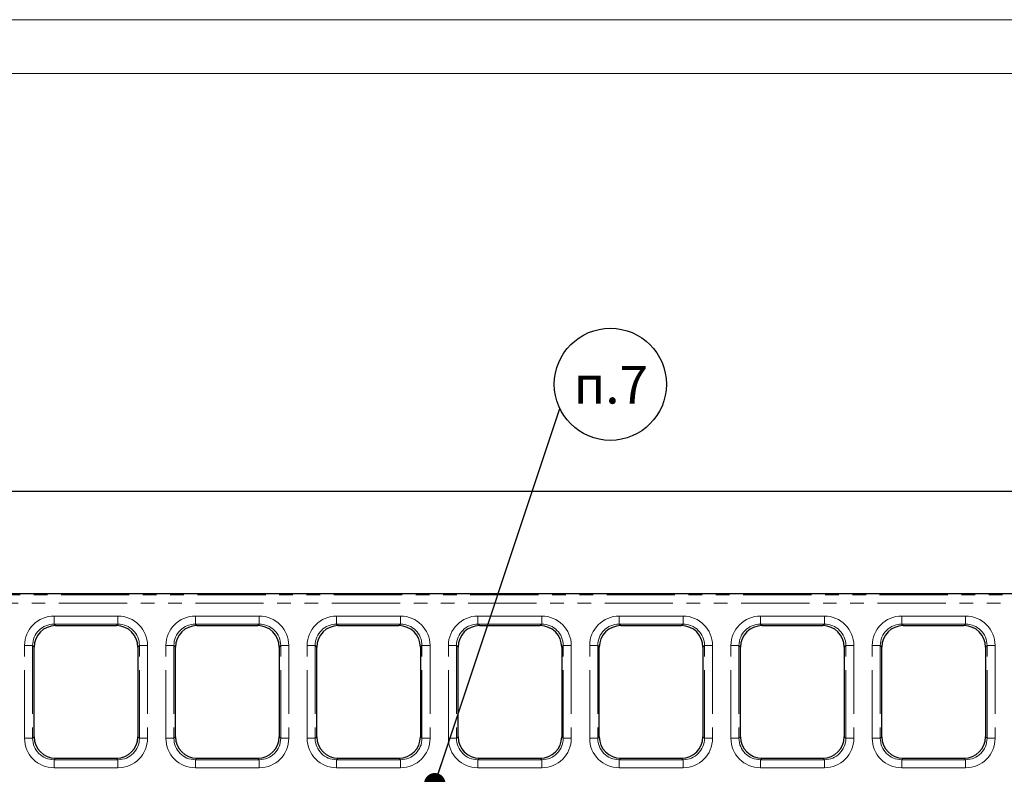
# Model space of a CAD drawing. Units: millimetres. Extents: x 0 to 603, y 0 to 420.
# Drawn here: x 184 to 275, y 350 to 420 of the extents above; entities that cross this region are included whole.
import ezdxf

# ---------------------------------------------------------------- set-up
doc = ezdxf.new("R2010")
doc.units = ezdxf.units.MM
doc.linetypes.add('PHANTOM', pattern=[12.7, 6.35, -1.27, 1.27, -1.27, 1.27, -1.27])
doc.layers.add('FORMAT', color=7, linetype='Continuous')
doc.layers.add('THIN_LINE', color=7, linetype='Continuous')
doc.layers.add('THICK_LINE', color=7, linetype='Continuous', lineweight=15)
doc.styles.add('SLDTEXTSTYLE0', font='TXT', dxfattribs={"width": 0.663, "bigfont": 'bigfont'})
doc.dimstyles.new('SLDDIMSTYLE11', dxfattribs={"dimtxt": 0, "dimasz": 2, "dimexe": 0, "dimexo": 0.0625, "dimgap": 0, "dimtad": 0, "dimtih": 1, "dimtoh": 1, "dimdec": 0, "dimrnd": 1e-09, "dimzin": 0, "dimdsep": 46, "dimtxsty": 'Standard', "dimblk1": 'DOT', "dimblk2": 'DOT', "dimsah": 1, "dimcen": 0.09, "dimadec": 0, "dimazin": 0, "dimtfac": 2, "dimtdec": 0, "dimtofl": 0, "dimtmove": 0, "dimatfit": 3, "dimldrblk": 'DOT', "dimfxl": 1, "dimfrac": 2, "dimtolj": 1, "dimtzin": 0, "dimarcsym": 0})

# ---------------------------------------------------------------- blocks, each defined once
blk = doc.blocks.new('SW_NOTE_5')
at = {"layer": 'FORMAT', "color": 0}
blk.add_circle((4.707, 2.249), 5.217, dxfattribs=at)
at = {"layer": 'FORMAT', "color": 0, "insert": (4.746, 3.956), "char_height": 3.5, "attachment_point": 2, "style": 'SLDTEXTSTYLE0'}
blk.add_mtext('п.7', dxfattribs=at)
blk = doc.blocks.new('_DOT')
at = {"color": 0, "linetype": 'ByBlock', "lineweight": -2}
blk.add_line((-0.5, 0), (-1, 0), dxfattribs=at)
at = {"color": 0, "linetype": 'ByBlock', "const_width": 0.5}
blk.add_lwpolyline([(-0.25, 0, 1), (0.25, 0, 1)], format="xyb", close=True, dxfattribs=at)

msp = doc.modelspace()

# ---------------------------------------------------------------- linework, layer by layer
at = {"color": 7, "linetype": 'Continuous', "lineweight": 30}
for p, q in [((97.917417, 376.12224), (347.417417, 376.12224)), ((98.417417, 366.62224), (346.917417, 366.62224)), ((186.964676, 363.62224), (192.620158, 363.62224)), ((200.114676, 363.62224), (205.770158, 363.62224)), ((213.264676, 363.62224), (218.920158, 363.62224)), ((226.414676, 363.62224), (232.070158, 363.62224)), ((239.564676, 363.62224), (245.220158, 363.62224)), ((252.714676, 363.62224), (258.370158, 363.62224)), ((265.864676, 363.62224), (271.520158, 363.62224)), ((184.967417, 353.289499), (184.967417, 361.624981)), ((194.617417, 361.624981), (194.617417, 353.289499)), ((198.117417, 353.289499), (198.117417, 361.624981)), ((207.767417, 361.624981), (207.767417, 353.289499)), ((211.267417, 353.289499), (211.267417, 361.624981)), ((220.917417, 361.624981), (220.917417, 353.289499)), ((224.417417, 353.289499), (224.417417, 361.624981)), ((234.067417, 361.624981), (234.067417, 353.289499)), ((237.567417, 353.289499), (237.567417, 361.624981)), ((247.217417, 361.624981), (247.217417, 353.289499)), ((250.717417, 353.289499), (250.717417, 361.624981)), ((260.367417, 361.624981), (260.367417, 353.289499)), ((263.867417, 353.289499), (263.867417, 361.624981)), ((273.517417, 361.624981), (273.517417, 353.289499)), ((186.964676, 351.29224), (192.620158, 351.29224)), ((200.114676, 351.29224), (205.770158, 351.29224)), ((213.264676, 351.29224), (218.920158, 351.29224)), ((226.414676, 351.29224), (232.070158, 351.29224)), ((239.564676, 351.29224), (245.220158, 351.29224)), ((252.714676, 351.29224), (258.370158, 351.29224)), ((265.864676, 351.29224), (271.520158, 351.29224))]:
    msp.add_line(p, q, dxfattribs=at)
at = {"color": 8, "linetype": 'PHANTOM', "lineweight": 0}
for p, q in [((98.563596, 366.476061), (346.771239, 366.476061)), ((346.022267, 365.727089), (99.312568, 365.727089)), ((186.818498, 364.51739), (192.766337, 364.51739)), ((186.818498, 364.51739), (186.818498, 363.768418)), ((192.766337, 364.51739), (192.766337, 363.768418)), ((199.968498, 364.51739), (205.916337, 364.51739)), ((199.968498, 364.51739), (199.968498, 363.768418)), ((205.916337, 364.51739), (205.916337, 363.768418)), ((213.118498, 364.51739), (219.066337, 364.51739)), ((213.118498, 364.51739), (213.118498, 363.768418)), ((219.066337, 364.51739), (219.066337, 363.768418)), ((226.268498, 364.51739), (232.216337, 364.51739)), ((226.268498, 364.51739), (226.268498, 363.768418)), ((232.216337, 364.51739), (232.216337, 363.768418)), ((239.418498, 364.51739), (245.366337, 364.51739)), ((239.418498, 364.51739), (239.418498, 363.768418)), ((245.366337, 364.51739), (245.366337, 363.768418)), ((252.568498, 364.51739), (258.516337, 364.51739)), ((252.568498, 364.51739), (252.568498, 363.768418)), ((258.516337, 364.51739), (258.516337, 363.768418)), ((265.718498, 364.51739), (271.666337, 364.51739)), ((265.718498, 364.51739), (265.718498, 363.768418)), ((271.666337, 364.51739), (271.666337, 363.768418)), ((192.766337, 363.768418), (186.818498, 363.768418)), ((186.818498, 363.768418), (186.964676, 363.62224)), ((192.620158, 363.62224), (192.766337, 363.768418)), ((205.916337, 363.768418), (199.968498, 363.768418)), ((199.968498, 363.768418), (200.114676, 363.62224)), ((205.770158, 363.62224), (205.916337, 363.768418)), ((219.066337, 363.768418), (213.118498, 363.768418)), ((213.118498, 363.768418), (213.264676, 363.62224)), ((218.920158, 363.62224), (219.066337, 363.768418)), ((232.216337, 363.768418), (226.268498, 363.768418)), ((226.268498, 363.768418), (226.414676, 363.62224)), ((232.070158, 363.62224), (232.216337, 363.768418)), ((245.366337, 363.768418), (239.418498, 363.768418)), ((239.418498, 363.768418), (239.564676, 363.62224)), ((245.220158, 363.62224), (245.366337, 363.768418)), ((258.516337, 363.768418), (252.568498, 363.768418)), ((252.568498, 363.768418), (252.714676, 363.62224)), ((258.370158, 363.62224), (258.516337, 363.768418)), ((271.666337, 363.768418), (265.718498, 363.768418)), ((265.718498, 363.768418), (265.864676, 363.62224)), ((271.520158, 363.62224), (271.666337, 363.768418)), ((184.072267, 353.14332), (184.072267, 361.771159)), ((184.821239, 361.771159), (184.072267, 361.771159)), ((184.821239, 361.771159), (184.821239, 353.14332)), ((184.967417, 361.624981), (184.821239, 361.771159)), ((194.763596, 361.771159), (194.617417, 361.624981)), ((194.763596, 353.14332), (194.763596, 361.771159)), ((195.512568, 361.771159), (194.763596, 361.771159)), ((195.512568, 361.771159), (195.512568, 353.14332)), ((197.222267, 353.14332), (197.222267, 361.771159)), ((197.971239, 361.771159), (197.222267, 361.771159)), ((197.971239, 361.771159), (197.971239, 353.14332)), ((198.117417, 361.624981), (197.971239, 361.771159)), ((207.913596, 361.771159), (207.767417, 361.624981)), ((207.913596, 353.14332), (207.913596, 361.771159)), ((208.662568, 361.771159), (207.913596, 361.771159)), ((208.662568, 361.771159), (208.662568, 353.14332)), ((210.372267, 353.14332), (210.372267, 361.771159)), ((211.121239, 361.771159), (210.372267, 361.771159)), ((211.121239, 361.771159), (211.121239, 353.14332)), ((211.267417, 361.624981), (211.121239, 361.771159)), ((221.063596, 361.771159), (220.917417, 361.624981)), ((221.063596, 353.14332), (221.063596, 361.771159)), ((221.812568, 361.771159), (221.063596, 361.771159)), ((221.812568, 361.771159), (221.812568, 353.14332)), ((223.522267, 353.14332), (223.522267, 361.771159)), ((224.271239, 361.771159), (223.522267, 361.771159)), ((224.271239, 361.771159), (224.271239, 353.14332)), ((224.417417, 361.624981), (224.271239, 361.771159)), ((234.213596, 361.771159), (234.067417, 361.624981)), ((234.213596, 353.14332), (234.213596, 361.771159)), ((234.962568, 361.771159), (234.213596, 361.771159)), ((234.962568, 361.771159), (234.962568, 353.14332)), ((236.672267, 353.14332), (236.672267, 361.771159)), ((237.421239, 361.771159), (236.672267, 361.771159)), ((237.421239, 361.771159), (237.421239, 353.14332)), ((237.567417, 361.624981), (237.421239, 361.771159)), ((247.363596, 361.771159), (247.217417, 361.624981)), ((247.363596, 353.14332), (247.363596, 361.771159)), ((248.112568, 361.771159), (247.363596, 361.771159)), ((248.112568, 361.771159), (248.112568, 353.14332)), ((249.822267, 353.14332), (249.822267, 361.771159)), ((250.571239, 361.771159), (249.822267, 361.771159)), ((250.571239, 361.771159), (250.571239, 353.14332)), ((250.717417, 361.624981), (250.571239, 361.771159)), ((260.513596, 361.771159), (260.367417, 361.624981)), ((260.513596, 353.14332), (260.513596, 361.771159)), ((261.262568, 361.771159), (260.513596, 361.771159)), ((261.262568, 361.771159), (261.262568, 353.14332)), ((262.972267, 353.14332), (262.972267, 361.771159)), ((263.721239, 361.771159), (262.972267, 361.771159)), ((263.721239, 361.771159), (263.721239, 353.14332)), ((263.867417, 361.624981), (263.721239, 361.771159)), ((273.663596, 361.771159), (273.517417, 361.624981)), ((273.663596, 353.14332), (273.663596, 361.771159)), ((274.412568, 361.771159), (273.663596, 361.771159)), ((274.412568, 361.771159), (274.412568, 353.14332)), ((184.821239, 353.14332), (184.072267, 353.14332)), ((184.821239, 353.14332), (184.967417, 353.289499)), ((194.617417, 353.289499), (194.763596, 353.14332)), ((195.512568, 353.14332), (194.763596, 353.14332)), ((197.971239, 353.14332), (197.222267, 353.14332)), ((197.971239, 353.14332), (198.117417, 353.289499)), ((207.767417, 353.289499), (207.913596, 353.14332)), ((208.662568, 353.14332), (207.913596, 353.14332)), ((211.121239, 353.14332), (210.372267, 353.14332)), ((211.121239, 353.14332), (211.267417, 353.289499)), ((220.917417, 353.289499), (221.063596, 353.14332)), ((221.812568, 353.14332), (221.063596, 353.14332)), ((224.271239, 353.14332), (223.522267, 353.14332)), ((224.271239, 353.14332), (224.417417, 353.289499)), ((234.067417, 353.289499), (234.213596, 353.14332)), ((234.962568, 353.14332), (234.213596, 353.14332)), ((237.421239, 353.14332), (236.672267, 353.14332)), ((237.421239, 353.14332), (237.567417, 353.289499)), ((247.217417, 353.289499), (247.363596, 353.14332)), ((248.112568, 353.14332), (247.363596, 353.14332)), ((250.571239, 353.14332), (249.822267, 353.14332)), ((250.571239, 353.14332), (250.717417, 353.289499)), ((260.367417, 353.289499), (260.513596, 353.14332)), ((261.262568, 353.14332), (260.513596, 353.14332)), ((263.721239, 353.14332), (262.972267, 353.14332)), ((263.721239, 353.14332), (263.867417, 353.289499)), ((273.517417, 353.289499), (273.663596, 353.14332)), ((274.412568, 353.14332), (273.663596, 353.14332)), ((186.964676, 351.29224), (186.818498, 351.146061)), ((186.818498, 351.146061), (192.766337, 351.146061)), ((186.818498, 351.146061), (186.818498, 350.397089)), ((192.766337, 351.146061), (192.620158, 351.29224)), ((192.766337, 351.146061), (192.766337, 350.397089)), ((200.114676, 351.29224), (199.968498, 351.146061)), ((199.968498, 351.146061), (199.968498, 350.397089)), ((199.968498, 351.146061), (205.916337, 351.146061)), ((205.916337, 351.146061), (205.770158, 351.29224)), ((205.916337, 351.146061), (205.916337, 350.397089)), ((213.264676, 351.29224), (213.118498, 351.146061)), ((213.118498, 351.146061), (213.118498, 350.397089)), ((213.118498, 351.146061), (219.066337, 351.146061)), ((219.066337, 351.146061), (218.920158, 351.29224)), ((219.066337, 351.146061), (219.066337, 350.397089)), ((226.414676, 351.29224), (226.268498, 351.146061)), ((226.268498, 351.146061), (226.268498, 350.397089)), ((226.268498, 351.146061), (232.216337, 351.146061)), ((232.216337, 351.146061), (232.070158, 351.29224)), ((232.216337, 351.146061), (232.216337, 350.397089)), ((239.564676, 351.29224), (239.418498, 351.146061)), ((239.418498, 351.146061), (239.418498, 350.397089)), ((239.418498, 351.146061), (245.366337, 351.146061)), ((245.366337, 351.146061), (245.220158, 351.29224)), ((245.366337, 351.146061), (245.366337, 350.397089)), ((252.714676, 351.29224), (252.568498, 351.146061)), ((252.568498, 351.146061), (258.516337, 351.146061)), ((252.568498, 351.146061), (252.568498, 350.397089)), ((258.516337, 351.146061), (258.370158, 351.29224)), ((258.516337, 351.146061), (258.516337, 350.397089)), ((265.864676, 351.29224), (265.718498, 351.146061)), ((265.718498, 351.146061), (265.718498, 350.397089)), ((265.718498, 351.146061), (271.666337, 351.146061)), ((271.666337, 351.146061), (271.520158, 351.29224)), ((271.666337, 351.146061), (271.666337, 350.397089)), ((192.766337, 350.397089), (186.818498, 350.397089)), ((205.916337, 350.397089), (199.968498, 350.397089)), ((219.066337, 350.397089), (213.118498, 350.397089)), ((232.216337, 350.397089), (226.268498, 350.397089)), ((245.366337, 350.397089), (239.418498, 350.397089)), ((258.516337, 350.397089), (252.568498, 350.397089)), ((271.666337, 350.397089), (265.718498, 350.397089))]:
    msp.add_line(p, q, dxfattribs=at)
for centre, major_axis, ratio, start_param, end_param in [((186.82604, 361.763616), (-1.949877, 1.949877), 0.997264689, 5.499156672, 7.067213943), ((192.758794, 361.763616), (1.949877, 1.949877), 0.997264689, 5.499156672, 7.067213943), ((199.97604, 361.763616), (-1.949877, 1.949877), 0.997264689, 5.499156672, 7.067213943), ((205.908794, 361.763616), (1.949877, 1.949877), 0.997264689, 5.499156672, 7.067213943), ((213.12604, 361.763616), (-1.949877, 1.949877), 0.997264689, 5.499156672, 7.067213943), ((219.058794, 361.763616), (1.949877, 1.949877), 0.997264689, 5.499156672, 7.067213943), ((226.27604, 361.763616), (-1.949877, 1.949877), 0.997264689, 5.499156672, 7.067213943), ((232.208794, 361.763616), (1.949877, 1.949877), 0.997264689, 5.499156672, 7.067213943), ((239.42604, 361.763616), (-1.949877, 1.949877), 0.997264689, 5.499156672, 7.067213943), ((245.358794, 361.763616), (1.949877, 1.949877), 0.997264689, 5.499156672, 7.067213943), ((252.57604, 361.763616), (-1.949877, 1.949877), 0.997264689, 5.499156672, 7.067213943), ((258.508794, 361.763616), (1.949877, 1.949877), 0.997264689, 5.499156672, 7.067213943), ((265.72604, 361.763616), (-1.949877, 1.949877), 0.997264689, 5.499156672, 7.067213943), ((271.658794, 361.763616), (1.949877, 1.949877), 0.997264689, 5.499156672, 7.067213943), ((186.82604, 361.763616), (1.420998, -1.420998), 0.995225792, 2.357564018, 3.925621289), ((192.758794, 361.763616), (1.420998, 1.420998), 0.995225792, 5.499156672, 7.067213943), ((199.97604, 361.763616), (1.420998, -1.420998), 0.995225792, 2.357564018, 3.925621289), ((205.908794, 361.763616), (1.420998, 1.420998), 0.995225792, 5.499156672, 7.067213943), ((213.12604, 361.763616), (-1.420998, 1.420998), 0.995225792, 5.499156672, 7.067213943), ((219.058794, 361.763616), (1.420998, 1.420998), 0.995225792, 5.499156672, 7.067213943), ((226.27604, 361.763616), (1.420998, -1.420998), 0.995225792, 2.357564018, 3.925621289), ((232.208794, 361.763616), (1.420998, 1.420998), 0.995225792, 5.499156672, 7.067213943), ((239.42604, 361.763616), (1.420998, -1.420998), 0.995225792, 2.357564018, 3.925621289), ((245.358794, 361.763616), (1.420998, 1.420998), 0.995225792, 5.499156672, 7.067213943), ((252.57604, 361.763616), (1.420998, -1.420998), 0.995225792, 2.357564018, 3.925621289), ((258.508794, 361.763616), (1.420998, 1.420998), 0.995225792, 5.499156672, 7.067213943), ((265.72604, 361.763616), (1.420998, -1.420998), 0.995225792, 2.357564018, 3.925621289), ((271.658794, 361.763616), (1.420998, 1.420998), 0.995225792, 5.499156672, 7.067213943), ((186.82604, 353.150863), (-1.949877, -1.949877), 0.997264689, 5.499156672, 7.067213943), ((186.82604, 353.150863), (1.420998, 1.420998), 0.995225792, 2.357564018, 3.925621289), ((192.758794, 353.150863), (-1.949877, 1.949877), 0.997264689, 2.357564018, 3.925621289), ((192.758794, 353.150863), (1.420998, -1.420998), 0.995225792, 5.499156672, 7.067213943), ((199.97604, 353.150863), (-1.949877, -1.949877), 0.997264689, 5.499156672, 7.067213943), ((199.97604, 353.150863), (1.420998, 1.420998), 0.995225792, 2.357564018, 3.925621289), ((205.908794, 353.150863), (-1.949877, 1.949877), 0.997264689, 2.357564018, 3.925621289), ((205.908794, 353.150863), (1.420998, -1.420998), 0.995225792, 5.499156672, 7.067213943), ((213.12604, 353.150863), (-1.949877, -1.949877), 0.997264689, 5.499156672, 7.067213943), ((213.12604, 353.150863), (1.420998, 1.420998), 0.995225792, 2.357564018, 3.925621289), ((219.058794, 353.150863), (-1.949877, 1.949877), 0.997264689, 2.357564018, 3.925621289), ((219.058794, 353.150863), (1.420998, -1.420998), 0.995225792, 5.499156672, 7.067213943), ((226.27604, 353.150863), (-1.949877, -1.949877), 0.997264689, 5.499156672, 7.067213943), ((226.27604, 353.150863), (1.420998, 1.420998), 0.995225792, 2.357564018, 3.925621289), ((232.208794, 353.150863), (-1.949877, 1.949877), 0.997264689, 2.357564018, 3.925621289), ((232.208794, 353.150863), (1.420998, -1.420998), 0.995225792, 5.499156672, 7.067213943), ((239.42604, 353.150863), (-1.949877, -1.949877), 0.997264689, 5.499156672, 7.067213943), ((239.42604, 353.150863), (1.420998, 1.420998), 0.995225792, 2.357564018, 3.925621289), ((245.358794, 353.150863), (-1.949877, 1.949877), 0.997264689, 2.357564018, 3.925621289), ((245.358794, 353.150863), (1.420998, -1.420998), 0.995225792, 5.499156672, 7.067213943), ((252.57604, 353.150863), (-1.949877, -1.949877), 0.997264689, 5.499156672, 7.067213943), ((252.57604, 353.150863), (1.420998, 1.420998), 0.995225792, 2.357564018, 3.925621289), ((258.508794, 353.150863), (-1.949877, 1.949877), 0.997264689, 2.357564018, 3.925621289), ((258.508794, 353.150863), (1.420998, -1.420998), 0.995225792, 5.499156672, 7.067213943), ((265.72604, 353.150863), (-1.949877, -1.949877), 0.997264689, 5.499156672, 7.067213943), ((265.72604, 353.150863), (1.420998, 1.420998), 0.995225792, 2.357564018, 3.925621289), ((271.658794, 353.150863), (-1.949877, 1.949877), 0.997264689, 2.357564018, 3.925621289), ((271.658794, 353.150863), (1.420998, -1.420998), 0.995225792, 5.499156672, 7.067213943)]:
    msp.add_ellipse(centre, major_axis=major_axis, ratio=ratio, start_param=start_param, end_param=end_param, dxfattribs=at)
at = {"color": 7, "linetype": 'Continuous', "lineweight": 30}
for centre, major_axis, start_param, end_param in [((186.970162, 361.619495), (-1.418092, 1.418092), 5.499156672, 7.067213943), ((192.614672, 361.619495), (1.418092, 1.418092), 5.499156672, 7.067213943), ((200.120162, 361.619495), (-1.418092, 1.418092), 5.499156672, 7.067213943), ((205.764672, 361.619495), (1.418092, 1.418092), 5.499156672, 7.067213943), ((213.270162, 361.619495), (-1.418092, 1.418092), 5.499156672, 7.067213943), ((218.914672, 361.619495), (1.418092, 1.418092), 5.499156672, 7.067213943), ((226.420162, 361.619495), (-1.418092, 1.418092), 5.499156672, 7.067213943), ((232.064672, 361.619495), (1.418092, 1.418092), 5.499156672, 7.067213943), ((239.570162, 361.619495), (-1.418092, 1.418092), 5.499156672, 7.067213943), ((245.214672, 361.619495), (1.418092, 1.418092), 5.499156672, 7.067213943), ((252.720162, 361.619495), (-1.418092, 1.418092), 5.499156672, 7.067213943), ((258.364672, 361.619495), (1.418092, 1.418092), 5.499156672, 7.067213943), ((265.870162, 361.619495), (-1.418092, 1.418092), 5.499156672, 7.067213943), ((271.514672, 361.619495), (1.418092, 1.418092), 5.499156672, 7.067213943), ((186.970162, 353.294984), (-1.418092, -1.418092), 5.499156672, 7.067213943), ((192.614672, 353.294984), (1.418092, -1.418092), 5.499156672, 7.067213943), ((200.120162, 353.294984), (-1.418092, -1.418092), 5.499156672, 7.067213943), ((205.764672, 353.294984), (1.418092, -1.418092), 5.499156672, 7.067213943), ((213.270162, 353.294984), (-1.418092, -1.418092), 5.499156672, 7.067213943), ((218.914672, 353.294984), (1.418092, -1.418092), 5.499156672, 7.067213943), ((226.420162, 353.294984), (-1.418092, -1.418092), 5.499156672, 7.067213943), ((232.064672, 353.294984), (1.418092, -1.418092), 5.499156672, 7.067213943), ((239.570162, 353.294984), (-1.418092, -1.418092), 5.499156672, 7.067213943), ((245.214672, 353.294984), (1.418092, -1.418092), 5.499156672, 7.067213943), ((252.720162, 353.294984), (-1.418092, -1.418092), 5.499156672, 7.067213943), ((258.364672, 353.294984), (1.418092, -1.418092), 5.499156672, 7.067213943), ((265.870162, 353.294984), (-1.418092, -1.418092), 5.499156672, 7.067213943), ((271.514672, 353.294984), (-1.418092, 1.418092), 2.357564018, 3.925621289)]:
    msp.add_ellipse(centre, major_axis=major_axis, ratio=0.997264689, start_param=start_param, end_param=end_param, dxfattribs=at)
at = {"layer": 'THICK_LINE'}
msp.add_line((0, 420), (594, 420), dxfattribs=at)
at = {"layer": 'THIN_LINE', "lineweight": 15}
msp.add_line((20, 415), (589, 415), dxfattribs=at)

# ---------------------------------------------------------------- block references
at = {"layer": 'FORMAT'}
msp.add_blockref('SW_NOTE_5', (233.891213, 383.827992), dxfattribs=at)

# ---------------------------------------------------------------- leaders
msp.add_leader([(222.254095, 348.910216), (233.891213, 383.827992)], dimstyle='SLDDIMSTYLE11', dxfattribs=at)

doc.saveas('drawing.dxf')
